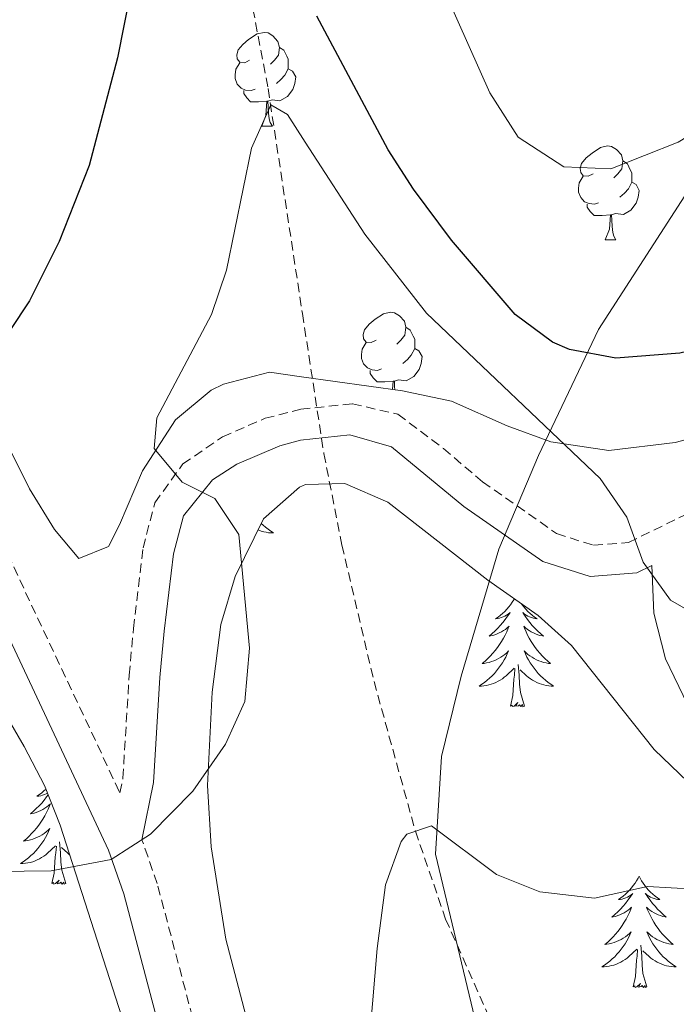
# Model space of a CAD drawing. Units: metres. Extents: x 555478 to 559957, y 4719007 to 4722014.
# Drawn here: x 556584 to 556654, y 4720866 to 4720971 of the extents above; entities that cross this region are included whole.
import ezdxf

# ---------------------------------------------------------------- set-up
doc = ezdxf.new("R2010")
doc.units = ezdxf.units.M
doc.header["$MEASUREMENT"] = 0
doc.linetypes.add('TRAZOSX2', pattern=[1.5, 1, -0.5])
for name, color, linetype, lineweight in [('Level 1', 19, 'Continuous', 0), ('Level 11', 142, 'TRAZOSX2', 13), ('Level 21', 19, 'Continuous', 0), ('Level 35', 92, 'TRAZOSX2', 0), ('Level 36', 19, 'Continuous', 40), ('Level 4', 36, 'Continuous', 30), ('Level 5', 36, 'Continuous', 0)]:
    doc.layers.add(name, color=color, linetype=linetype, lineweight=lineweight)

msp = doc.modelspace()

# ---------------------------------------------------------------- linework, layer by layer
at = {"layer": 'Level 1', "color": 19, "linetype": 'Continuous', "lineweight": 0, "ltscale": 0.5}
msp.add_polyline3d([(556673.31, 4720642.11, 775.78), (556668.13, 4720663.98, 778.38), (556664.81, 4720687.68, 778.26), (556662.92, 4720710.01, 778.87), (556661.14, 4720727.51, 778.6), (556659.64, 4720743.62, 778.64), (556658.12, 4720772.19, 783.75), (556657.31, 4720785.64, 784.36), (556655.2, 4720800.85, 783.93), (556653.58, 4720805.26, 784.16), (556650.65, 4720816.89, 782.87), (556644.03, 4720829.2, 783.24), (556639.62, 4720838.89, 784.4), (556634.78, 4720857.08, 786.41), (556631.14, 4720872.25, 788.3), (556628.76, 4720882.24, 789.65), (556629.42, 4720892.68, 790.95), (556631.51, 4720901.24, 792.12), (556635.53, 4720914.81, 793.62), (556639.76, 4720924.82, 794.43), (556646.19, 4720938.31, 800.69), (556656.51, 4720954.3, 804.02), (556658.99, 4720962.75, 805.15), (556659.81, 4720971.41, 806.1)], dxfattribs=at)
at = {"layer": 'Level 11', "color": 142, "linetype": 'TRAZOSX2', "lineweight": 13}
msp.add_polyline3d([(556605.37, 4720993.21, 799.46), (556610.88, 4720964.04, 795.16), (556614.55, 4720940, 793.52), (556616.84, 4720925.04, 792.51), (556618.77, 4720915.26, 791.98), (556622.2, 4720900.68, 791.2), (556626.62, 4720884.69, 790.01), (556629.85, 4720875.3, 788.82), (556639.32, 4720853.93, 785.01), (556645.12, 4720839.26, 782.38), (556647.51, 4720834.75, 781.52), (556650.54, 4720830.98, 780.74), (556655.28, 4720827.91, 780.01), (556700.44, 4720810.31, 775.01)], dxfattribs=at)
at = {"layer": 'Level 21', "color": 19, "linetype": 'TRAZOSX2', "lineweight": 0}
for points in [[(556582.43, 4720915.64, 799.11), (556595.06, 4720888.78, 795.99), (556595.37, 4720890.34, 796.12), (556596.04, 4720901.36, 796.42), (556596.5, 4720906.34, 796.27), (556597.53, 4720914.96, 795.32), (556598.78, 4720919.77, 794.81), (556601.77, 4720923.93, 794.34), (556606.02, 4720926.83, 793.9), (556610.56, 4720928.81, 793.22), (556614.39, 4720929.78, 792.86), (556619.89, 4720930.37, 792.7), (556624.76, 4720929.24, 792.69), (556629.62, 4720925.58, 792.82), (556633.79, 4720922.03, 793.15), (556641.71, 4720916.49, 794.32), (556645.66, 4720915.24, 795.04), (556649.39, 4720915.54, 795.2), (556655.29, 4720918.43, 795.52)], [(556632.18, 4720790.92, 785.67), (556630.88, 4720795.5, 786.43), (556628.29, 4720801.08, 787.28), (556622.26, 4720814.12, 788), (556618.06, 4720823.14, 788.99), (556612.84, 4720834.81, 790.73), (556609.2, 4720843.68, 792.15), (556606.11, 4720853.12, 793.25), (556603.19, 4720863.35, 793.82), (556599.04, 4720879.09, 795.5), (556597.41, 4720883.78, 795.99)]]:
    msp.add_polyline3d(points, dxfattribs=at)
at = {"layer": 'Level 21', "color": 19, "linetype": 'Continuous', "lineweight": 0}
for points in [[(556597.41, 4720883.78, 795.99), (556598.64, 4720889.91, 796.12), (556599.32, 4720901.11, 796.42), (556599.78, 4720906.08, 796.26), (556600.77, 4720914.34, 795.32), (556601.84, 4720918.39, 794.8), (556604.94, 4720922.24, 794.24), (556607.56, 4720923.91, 793.9), (556612.12, 4720925.87, 793.16), (556614.33, 4720926.47, 792.88), (556619.6, 4720927.03, 792.7), (556624.08, 4720925.75, 792.7), (556631.8, 4720919.4, 793.15), (556640.24, 4720913.51, 794.32), (556645.28, 4720911.91, 795.04), (556650.28, 4720912.31, 795.2), (556651.88, 4720913.1, 795.28), (556652.08, 4720907.99, 795.04), (556653.32, 4720903.11, 794.98), (556655.68, 4720898.23, 794.44)], [(556578, 4720916.43, 799.34), (556593.82, 4720882.68, 796.03), (556595.48, 4720877.99, 795.5), (556599.6, 4720862.36, 793.82), (556602.33, 4720852.77, 793.31), (556605.7, 4720842.42, 792.15), (556609.34, 4720833.24, 790.61), (556612.69, 4720825.84, 789.54), (556618.88, 4720812.55, 788), (556624.92, 4720799.51, 787.28), (556626.95, 4720795.2, 786.6), (556628.59, 4720789.93, 785.67), (556631.82, 4720767.04, 781.35), (556634.94, 4720754.02, 780.92), (556640.86, 4720734.14, 781.34), (556643.71, 4720729.39, 780.76)]]:
    msp.add_polyline3d(points, dxfattribs=at)
at = {"layer": 'Level 35', "color": 92, "linetype": 'Continuous', "lineweight": 0, "ltscale": 0.5}
for points in [[(556666.2, 4720929.35, 797.81), (556654.37, 4720926.22, 796.81), (556647.28, 4720925.36, 795.68), (556641.07, 4720926.28, 794.58), (556636.44, 4720927.99, 793.85), (556630.48, 4720930.63, 793.49), (556625.24, 4720931.75, 793.49), (556614.44, 4720933.26, 793.49), (556611.04, 4720933.74, 793.49), (556606.12, 4720932.47, 793.49), (556604.8, 4720931.82, 793.51), (556601, 4720928.63, 793.85), (556597.48, 4720923.19, 794.57), (556595, 4720917.43, 795.41), (556593.84, 4720915.11, 796.01), (556590.68, 4720913.83, 797.27), (556588.08, 4720916.94, 797.9), (556585.4, 4720921.27, 798.29), (556579.32, 4720933.43, 799.31)], [(556607.36, 4720911.91, 795.26), (556610.4, 4720918.07, 794.66), (556614.25, 4720921.46, 793.96), (556614.88, 4720921.75, 793.88), (556619.08, 4720921.83, 793.52), (556623.67, 4720919.84, 793.51), (556634.36, 4720911.51, 794), (556639.72, 4720907.75, 793.94), (556643.28, 4720904.55, 794), (556652.12, 4720893.43, 792.92), (556655.72, 4720889.96, 792.65), (556668.6, 4720879.58, 791.58), (556683.95, 4720866.89, 789.77), (556691.21, 4720861.78, 788.83), (556695.47, 4720859.22, 788.23), (556713.18, 4720849.51, 786.28), (556721.14, 4720844.75, 785.61), (556737.02, 4720831.05, 783.66), (556742.62, 4720826.65, 782.93), (556770.64, 4720808.23, 779.54), (556776.76, 4720804.71, 778.88), (556780.04, 4720803.19, 778.64), (556784.73, 4720801.24, 778.17)], [(556639.83, 4720791.79, 786.94), (556638.48, 4720793.51, 787.16), (556635.82, 4720797.73, 787.77), (556631.18, 4720806.46, 789.16), (556622.92, 4720824.55, 791.12), (556613.64, 4720848.07, 793.1), (556613.08, 4720849.74, 793.25), (556610.48, 4720857.5, 793.94), (556606.37, 4720873.14, 795.3), (556604.79, 4720883.02, 795.91), (556604.4, 4720889.59, 796.1), (556604.91, 4720899.56, 795.48), (556605.84, 4720906.79, 795.38), (556607.36, 4720911.91, 795.26)], [(556577.32, 4720906.63, 798.77), (556584.84, 4720893.74, 797.3), (556587, 4720889.59, 796.85), (556588.68, 4720885.35, 796.49), (556597.24, 4720858.64, 793.35), (556612.54, 4720816.58, 788.35), (556615.44, 4720808.87, 787.43), (556622.44, 4720794.39, 785.63), (556623.64, 4720789.52, 785.31), (556624.08, 4720785.43, 785.27), (556624.16, 4720781.59, 785.27), (556624.64, 4720778.07, 785.27), (556624.85, 4720763.79, 785.28), (556623.92, 4720755.75, 786.05), (556621.72, 4720752.39, 786.41), (556617.84, 4720752.71, 786.71), (556611.56, 4720756.45, 787.26), (556606.28, 4720759.59, 787.73), (556594.25, 4720765.7, 788.6), (556585.78, 4720768.92, 789.16)]]:
    msp.add_polyline3d(points, dxfattribs=at)
at = {"layer": 'Level 36', "color": 92, "linetype": 'Continuous', "lineweight": 0}
for points in [[(556608.91, 4720967.07, 0.01), (556608.38, 4720966.81, 0.01), (556607.85, 4720966.86, 0.01), (556607.58, 4720967.23, 0.01), (556607.53, 4720967.66, 0.01), (556607.69, 4720968.18, 0.01), (556608.17, 4720968.77, 0.01), (556608.8, 4720969.3, 0.01), (556609.7, 4720969.89, 0.01), (556610.45, 4720970.05, 0.01), (556610.88, 4720969.99, 0.01), (556611.4, 4720969.68, 0.01), (556611.94, 4720969.09, 0.01), (556612.1, 4720968.45, 0.01), (556611.98, 4720967.6, 0.01), (556611.56, 4720967.07, 0.01), (556611.14, 4720966.65, 0.01)], [(556612.1, 4720968.45, 0.01), (556612.57, 4720968.14, 0.01), (556612.88, 4720967.5, 0.01), (556613.04, 4720967.18, 0.01), (556613.04, 4720966.6, 0.01), (556613.04, 4720966.17, 0.01), (556612.68, 4720965.48, 0.01), (556612.26, 4720965, 0.01), (556611.78, 4720964.58, 0.01)], [(556609.5, 4720963.99, 0.01), (556609.07, 4720963.83, 0.01), (556608.48, 4720963.89, 0.01), (556608.01, 4720964.1, 0.01), (556607.58, 4720964.53, 0.01), (556607.37, 4720965.11, 0.01), (556607.37, 4720965.53, 0.01), (556607.42, 4720966.12, 0.01), (556607.85, 4720966.81, 0.01)], [(556613.04, 4720966.17, 0.01), (556613.5, 4720965.92, 0.01), (556613.84, 4720965.31, 0.01), (556613.74, 4720964.58, 0.01), (556613.52, 4720963.94, 0.01), (556612.94, 4720963.2, 0.01), (556612.14, 4720962.72, 0.01), (556611.3, 4720962.83, 0.01), (556610.86, 4720962.7, 0.01)], [(556610.76, 4720962.7, 0.01), (556609.86, 4720962.61, 0.01), (556609.02, 4720962.61, 0.01), (556608.6, 4720963.04, 0.01), (556608.28, 4720963.52, 0.01), (556608.28, 4720963.83, 0.01)], [(556610.21, 4720960.01, 0.01), (556610.64, 4720961.17, 0.01), (556610.76, 4720962.7, 0.01), (556610.86, 4720962.7, 0.01), (556610.9, 4720962.11, 0.01), (556610.94, 4720961.43, 0.01), (556611, 4720960.81, 0.01), (556611.12, 4720960.41, 0.01), (556611.34, 4720960.01, 0.01)], [(556610.21, 4720960.01, 0.01), (556611.34, 4720960.01, 0.01)], [(556645.6, 4720954.93, 0.01), (556645.07, 4720954.67, 0.01), (556644.54, 4720954.72, 0.01), (556644.28, 4720955.09, 0.01), (556644.22, 4720955.52, 0.01), (556644.38, 4720956.04, 0.01), (556644.86, 4720956.63, 0.01), (556645.5, 4720957.16, 0.01), (556646.4, 4720957.75, 0.01), (556647.14, 4720957.91, 0.01), (556647.57, 4720957.85, 0.01), (556648.1, 4720957.54, 0.01), (556648.63, 4720956.95, 0.01), (556648.79, 4720956.31, 0.01), (556648.68, 4720955.46, 0.01), (556648.25, 4720954.93, 0.01), (556647.83, 4720954.51, 0.01)], [(556648.79, 4720956.31, 0.01), (556649.26, 4720956, 0.01), (556649.58, 4720955.36, 0.01), (556649.74, 4720955.04, 0.01), (556649.74, 4720954.46, 0.01), (556649.74, 4720954.03, 0.01), (556649.37, 4720953.34, 0.01), (556648.95, 4720952.86, 0.01), (556648.47, 4720952.44, 0.01)], [(556646.19, 4720951.85, 0.01), (556645.76, 4720951.69, 0.01), (556645.18, 4720951.75, 0.01), (556644.7, 4720951.96, 0.01), (556644.28, 4720952.39, 0.01), (556644.06, 4720952.97, 0.01), (556644.06, 4720953.39, 0.01), (556644.12, 4720953.98, 0.01), (556644.54, 4720954.67, 0.01)], [(556649.74, 4720954.03, 0.01), (556650.19, 4720953.78, 0.01), (556650.54, 4720953.17, 0.01), (556650.43, 4720952.44, 0.01), (556650.22, 4720951.8, 0.01), (556649.63, 4720951.06, 0.01), (556648.84, 4720950.58, 0.01), (556647.99, 4720950.69, 0.01), (556647.56, 4720950.56, 0.01)], [(556647.45, 4720950.56, 0.01), (556646.56, 4720950.47, 0.01), (556645.71, 4720950.47, 0.01), (556645.29, 4720950.9, 0.01), (556644.97, 4720951.38, 0.01), (556644.97, 4720951.69, 0.01)], [(556646.9, 4720947.87, 0.01), (556647.34, 4720949.03, 0.01), (556647.45, 4720950.56, 0.01), (556647.56, 4720950.56, 0.01), (556647.59, 4720949.97, 0.01), (556647.63, 4720949.29, 0.01), (556647.7, 4720948.67, 0.01), (556647.81, 4720948.27, 0.01), (556648.03, 4720947.87, 0.01)], [(556646.9, 4720947.87, 0.01), (556648.03, 4720947.87, 0.01)], [(556622.41, 4720937.16, 0.01), (556621.88, 4720936.9, 0.01), (556621.35, 4720936.95, 0.01), (556621.09, 4720937.32, 0.01), (556621.03, 4720937.75, 0.01), (556621.19, 4720938.27, 0.01), (556621.67, 4720938.86, 0.01), (556622.31, 4720939.39, 0.01), (556623.21, 4720939.98, 0.01), (556623.95, 4720940.14, 0.01), (556624.38, 4720940.08, 0.01), (556624.91, 4720939.77, 0.01), (556625.44, 4720939.18, 0.01), (556625.6, 4720938.54, 0.01), (556625.49, 4720937.69, 0.01), (556625.06, 4720937.16, 0.01), (556624.64, 4720936.74, 0.01)], [(556625.6, 4720938.54, 0.01), (556626.07, 4720938.23, 0.01), (556626.39, 4720937.59, 0.01), (556626.55, 4720937.27, 0.01), (556626.55, 4720936.69, 0.01), (556626.55, 4720936.26, 0.01), (556626.18, 4720935.57, 0.01), (556625.76, 4720935.09, 0.01), (556625.28, 4720934.67, 0.01)], [(556623, 4720934.08, 0.01), (556622.57, 4720933.92, 0.01), (556621.99, 4720933.98, 0.01), (556621.51, 4720934.19, 0.01), (556621.09, 4720934.62, 0.01), (556620.87, 4720935.2, 0.01), (556620.87, 4720935.62, 0.01), (556620.93, 4720936.21, 0.01), (556621.35, 4720936.9, 0.01)], [(556626.55, 4720936.26, 0.01), (556627, 4720936.01, 0.01), (556627.35, 4720935.4, 0.01), (556627.24, 4720934.67, 0.01), (556627.03, 4720934.03, 0.01), (556626.44, 4720933.29, 0.01), (556625.65, 4720932.81, 0.01), (556624.8, 4720932.92, 0.01), (556624.37, 4720932.79, 0.01)], [(556624.26, 4720932.79, 0.01), (556623.37, 4720932.7, 0.01), (556622.52, 4720932.7, 0.01), (556622.1, 4720933.13, 0.01), (556621.78, 4720933.61, 0.01), (556621.78, 4720933.92, 0.01)], [(556624.19, 4720931.9, 0.01), (556624.26, 4720932.79, 0.01), (556624.37, 4720932.79, 0.01), (556624.4, 4720932.2, 0.01), (556624.42, 4720931.87, 0.01)], [(556610.16, 4720917.58, 0.01), (556610.34, 4720917.41, 0.01), (556610.6, 4720917.18, 0.01), (556610.88, 4720916.96, 0.01), (556611.17, 4720916.75, 0.01), (556611.46, 4720916.56, 0.01), (556611.2, 4720916.56, 0.01), (556610.93, 4720916.59, 0.01), (556610.67, 4720916.63, 0.01), (556610.41, 4720916.69, 0.01), (556610.16, 4720916.76, 0.01), (556609.91, 4720916.85, 0.01), (556609.82, 4720916.88, 0.01)], [(556637.2, 4720909.52, 0.01), (556637.14, 4720909.42, 0.01), (556636.97, 4720909.15, 0.01), (556636.79, 4720908.89, 0.01), (556636.59, 4720908.65, 0.01), (556636.39, 4720908.41, 0.01), (556636.17, 4720908.18, 0.01), (556635.94, 4720907.97, 0.01), (556635.7, 4720907.76, 0.01), (556635.45, 4720907.57, 0.01), (556635.19, 4720907.39, 0.01), (556635.39, 4720907.42, 0.01), (556635.59, 4720907.46, 0.01), (556635.79, 4720907.51, 0.01), (556635.98, 4720907.58, 0.01), (556636.17, 4720907.66, 0.01), (556636.35, 4720907.76, 0.01), (556636.53, 4720907.88, 0.01), (556636.73, 4720908.07, 0.01), (556636.69, 4720908, 0.01), (556636.46, 4720907.66, 0.01), (556636.22, 4720907.32, 0.01), (556635.96, 4720906.99, 0.01), (556635.69, 4720906.68, 0.01), (556635.41, 4720906.37, 0.01), (556635.12, 4720906.08, 0.01), (556634.82, 4720905.8, 0.01), (556634.51, 4720905.52, 0.01), (556634.63, 4720905.55, 0.01), (556634.88, 4720905.61, 0.01), (556635.12, 4720905.68, 0.01), (556635.35, 4720905.77, 0.01), (556635.58, 4720905.87, 0.01), (556635.81, 4720905.99, 0.01), (556636.02, 4720906.12, 0.01), (556636.23, 4720906.26, 0.01), (556636.43, 4720906.42, 0.01), (556636.62, 4720906.59, 0.01), (556636.53, 4720906.37, 0.01), (556636.37, 4720906.01, 0.01), (556636.2, 4720905.65, 0.01), (556636.02, 4720905.31, 0.01), (556635.82, 4720904.97, 0.01), (556635.6, 4720904.64, 0.01), (556635.38, 4720904.31, 0.01), (556635.14, 4720904, 0.01), (556634.89, 4720903.7, 0.01), (556634.62, 4720903.41, 0.01), (556634.35, 4720903.13, 0.01), (556634.06, 4720902.86, 0.01), (556633.76, 4720902.6, 0.01), (556633.96, 4720902.62, 0.01), (556634.23, 4720902.67, 0.01), (556634.49, 4720902.73, 0.01), (556634.75, 4720902.81, 0.01), (556635, 4720902.91, 0.01), (556635.25, 4720903.01, 0.01), (556635.49, 4720903.14, 0.01), (556635.73, 4720903.28, 0.01), (556635.95, 4720903.42, 0.01), (556636.17, 4720903.59, 0.01), (556636.37, 4720903.76, 0.01), (556636.57, 4720903.95, 0.01), (556636.43, 4720903.63, 0.01), (556636.27, 4720903.3, 0.01)], [(556637.95, 4720909, 0.01), (556638.02, 4720908.89, 0.01), (556638.21, 4720908.65, 0.01), (556638.42, 4720908.41, 0.01), (556638.64, 4720908.18, 0.01), (556638.87, 4720907.97, 0.01), (556639.11, 4720907.76, 0.01), (556639.36, 4720907.57, 0.01), (556639.62, 4720907.39, 0.01), (556639.42, 4720907.42, 0.01), (556639.22, 4720907.46, 0.01), (556639.02, 4720907.51, 0.01), (556638.82, 4720907.58, 0.01), (556638.64, 4720907.66, 0.01), (556638.46, 4720907.76, 0.01), (556638.28, 4720907.88, 0.01), (556638.08, 4720908.07, 0.01), (556638.12, 4720908, 0.01), (556638.35, 4720907.66, 0.01), (556638.59, 4720907.32, 0.01), (556638.85, 4720906.99, 0.01), (556639.11, 4720906.68, 0.01), (556639.39, 4720906.37, 0.01), (556639.69, 4720906.08, 0.01), (556639.99, 4720905.8, 0.01), (556640.3, 4720905.52, 0.01), (556640.18, 4720905.55, 0.01), (556639.93, 4720905.61, 0.01), (556639.69, 4720905.68, 0.01), (556639.45, 4720905.77, 0.01), (556639.22, 4720905.87, 0.01), (556639, 4720905.99, 0.01), (556638.78, 4720906.12, 0.01), (556638.58, 4720906.26, 0.01), (556638.38, 4720906.42, 0.01), (556638.19, 4720906.59, 0.01), (556638.28, 4720906.37, 0.01), (556638.44, 4720906.01, 0.01), (556638.61, 4720905.65, 0.01), (556638.79, 4720905.31, 0.01), (556638.99, 4720904.97, 0.01), (556639.2, 4720904.64, 0.01), (556639.43, 4720904.31, 0.01), (556639.67, 4720904, 0.01), (556639.92, 4720903.7, 0.01), (556640.19, 4720903.41, 0.01), (556640.46, 4720903.13, 0.01), (556640.75, 4720902.86, 0.01), (556641.04, 4720902.6, 0.01), (556640.85, 4720902.62, 0.01), (556640.58, 4720902.67, 0.01), (556640.32, 4720902.73, 0.01), (556640.06, 4720902.81, 0.01), (556639.8, 4720902.91, 0.01), (556639.56, 4720903.01, 0.01), (556639.32, 4720903.14, 0.01), (556639.08, 4720903.28, 0.01), (556638.86, 4720903.42, 0.01), (556638.64, 4720903.59, 0.01), (556638.44, 4720903.76, 0.01), (556638.24, 4720903.95, 0.01), (556638.38, 4720903.63, 0.01), (556638.54, 4720903.3, 0.01), (556638.7, 4720902.99, 0.01), (556638.89, 4720902.69, 0.01)], [(556636.2681, 4720903.2962, 0.01), (556636.098, 4720902.9862, 0.01), (556635.918, 4720902.6862, 0.01), (556635.7179, 4720902.3862, 0.01), (556635.5079, 4720902.0962, 0.01), (556635.2878, 4720901.8163, 0.01), (556635.0578, 4720901.5563, 0.01), (556634.8077, 4720901.2963, 0.01), (556634.5477, 4720901.0463, 0.01), (556634.2776, 4720900.8164, 0.01), (556633.9976, 4720900.5964, 0.01), (556633.7075, 4720900.3865, 0.01), (556633.4175, 4720900.1965, 0.01), (556633.6875, 4720900.1965, 0.01), (556633.9475, 4720900.2264, 0.01), (556634.2076, 4720900.2664, 0.01), (556634.4676, 4720900.3263, 0.01), (556634.7276, 4720900.3963, 0.01), (556634.9776, 4720900.4863, 0.01), (556635.2177, 4720900.5862, 0.01), (556635.4577, 4720900.7062, 0.01), (556635.6877, 4720900.8361, 0.01), (556635.9078, 4720900.9761, 0.01), (556636.1178, 4720901.1361, 0.01), (556636.3278, 4720901.3061, 0.01), (556637.178, 4720902.106, 0.01)], [(556638.26, 4720898.06, 0.01), (556637.83, 4720899.5, 0.01), (556637.74, 4720900.4, 0.01), (556637.69, 4720901.35, 0.01), (556637.59, 4720902.52, 0.01)], [(556638.8882, 4720902.6857, 0.01), (556639.0782, 4720902.3856, 0.01), (556639.2981, 4720902.0956, 0.01), (556639.5181, 4720901.8155, 0.01), (556639.7481, 4720901.5555, 0.01), (556639.9981, 4720901.2954, 0.01), (556640.2581, 4720901.0454, 0.01), (556640.5281, 4720900.8153, 0.01), (556640.7981, 4720900.5953, 0.01), (556641.0881, 4720900.3852, 0.01), (556641.3781, 4720900.1952, 0.01), (556641.1181, 4720900.1952, 0.01), (556640.858, 4720900.2253, 0.01), (556640.588, 4720900.2653, 0.01), (556640.338, 4720900.3253, 0.01), (556640.078, 4720900.3954, 0.01), (556639.828, 4720900.4854, 0.01), (556639.588, 4720900.5855, 0.01), (556639.348, 4720900.7055, 0.01), (556639.118, 4720900.8356, 0.01), (556638.898, 4720900.9756, 0.01), (556638.678, 4720901.1357, 0.01), (556638.478, 4720901.3057, 0.01), (556637.818, 4720901.9258, 0.01)], [(556636.78, 4720898.06, 0.01), (556637.03, 4720899.18, 0.01), (556637.14, 4720900.92, 0.01), (556637.19, 4720901.35, 0.01), (556637.25, 4720902.08, 0.01)], [(556638.26, 4720898.06, 0.01), (556638.08, 4720897.99, 0.01), (556638.06, 4720898.23, 0.01), (556637.87, 4720898.01, 0.01), (556637.75, 4720898.21, 0.01), (556637.63, 4720898.1, 0.01), (556637.36, 4720898.05, 0.01), (556637.56, 4720898.44, 0.01), (556637.17, 4720898.06, 0.01), (556636.98, 4720898.01, 0.01), (556636.94, 4720898.17, 0.01), (556636.78, 4720898.06, 0.01)], [(556587.16, 4720889.2, 0.01), (556586.94, 4720888.99, 0.01), (556586.7, 4720888.79, 0.01), (556586.45, 4720888.6, 0.01), (556586.19, 4720888.42, 0.01), (556586.39, 4720888.44, 0.01), (556586.59, 4720888.48, 0.01), (556586.79, 4720888.54, 0.01), (556586.98, 4720888.6, 0.01), (556587.17, 4720888.69, 0.01), (556587.32, 4720888.77, 0.01)], [(556587.4, 4720888.59, 0.01), (556587.22, 4720888.35, 0.01), (556586.96, 4720888.02, 0.01), (556586.7, 4720887.7, 0.01), (556586.42, 4720887.4, 0.01), (556586.12, 4720887.1, 0.01), (556585.82, 4720886.82, 0.01), (556585.51, 4720886.55, 0.01), (556585.63, 4720886.57, 0.01), (556585.88, 4720886.63, 0.01), (556586.12, 4720886.7, 0.01), (556586.36, 4720886.79, 0.01), (556586.59, 4720886.9, 0.01), (556586.81, 4720887.01, 0.01), (556587.02, 4720887.14, 0.01), (556587.23, 4720887.29, 0.01), (556587.43, 4720887.45, 0.01), (556587.62, 4720887.62, 0.01), (556587.53, 4720887.4, 0.01), (556587.37, 4720887.03, 0.01), (556587.2, 4720886.68, 0.01), (556587.02, 4720886.33, 0.01), (556586.82, 4720885.99, 0.01), (556586.6, 4720885.66, 0.01), (556586.38, 4720885.34, 0.01), (556586.14, 4720885.03, 0.01), (556585.89, 4720884.72, 0.01), (556585.62, 4720884.43, 0.01), (556585.35, 4720884.15, 0.01), (556585.06, 4720883.88, 0.01), (556584.76, 4720883.62, 0.01), (556584.96, 4720883.65, 0.01), (556585.23, 4720883.7, 0.01), (556585.49, 4720883.76, 0.01), (556585.75, 4720883.84, 0.01)], [(556585.7522, 4720883.8438, 0.01), (556586.0022, 4720883.9338, 0.01), (556586.2522, 4720884.0437, 0.01), (556586.4923, 4720884.1637, 0.01), (556586.7323, 4720884.3037, 0.01), (556586.9523, 4720884.4536, 0.01), (556587.1724, 4720884.6236, 0.01), (556587.3724, 4720884.7936, 0.01), (556587.5724, 4720884.9836, 0.01), (556587.4324, 4720884.6536, 0.01), (556587.2723, 4720884.3336, 0.01), (556587.1023, 4720884.0236, 0.01), (556586.9223, 4720883.7136, 0.01), (556586.7222, 4720883.4236, 0.01), (556586.5122, 4720883.1337, 0.01), (556586.2921, 4720882.8537, 0.01), (556586.0621, 4720882.5837, 0.01), (556585.812, 4720882.3237, 0.01), (556585.552, 4720882.0838, 0.01), (556585.2819, 4720881.8438, 0.01), (556585.0019, 4720881.6239, 0.01), (556584.7218, 4720881.4139, 0.01), (556584.4218, 4720881.2239, 0.01), (556584.6918, 4720881.2339, 0.01), (556584.9518, 4720881.2638, 0.01), (556585.2219, 4720881.3038, 0.01), (556585.4719, 4720881.3538, 0.01), (556585.7319, 4720881.4337, 0.01), (556585.9819, 4720881.5137, 0.01), (556586.222, 4720881.6237, 0.01), (556586.462, 4720881.7336, 0.01), (556586.692, 4720881.8636, 0.01), (556586.9121, 4720882.0136, 0.01), (556587.1321, 4720882.1735, 0.01), (556587.3321, 4720882.3435, 0.01), (556588.1823, 4720883.1434, 0.01)], [(556587.79, 4720879.09, 0.01), (556588.03, 4720880.2, 0.01), (556588.14, 4720881.95, 0.01), (556588.19, 4720882.38, 0.01), (556588.26, 4720883.1, 0.01)], [(556589.26, 4720879.09, 0.01), (556588.83, 4720880.53, 0.01), (556588.74, 4720881.43, 0.01), (556588.69, 4720882.38, 0.01), (556588.59, 4720883.54, 0.01)], [(556589.71, 4720882.15, 0.01), (556589.68, 4720882.17, 0.01), (556589.48, 4720882.34, 0.01), (556588.82, 4720882.96, 0.01)], [(556589.26, 4720879.09, 0.01), (556589.08, 4720879.02, 0.01), (556589.06, 4720879.26, 0.01), (556588.87, 4720879.04, 0.01), (556588.75, 4720879.24, 0.01), (556588.63, 4720879.13, 0.01), (556588.36, 4720879.08, 0.01), (556588.56, 4720879.47, 0.01), (556588.17, 4720879.09, 0.01), (556587.98, 4720879.04, 0.01), (556587.94, 4720879.2, 0.01), (556587.79, 4720879.09, 0.01)], [(556650.51, 4720879.9, 0.01), (556650.4, 4720879.68, 0.01), (556650.25, 4720879.4, 0.01), (556650.08, 4720879.14, 0.01), (556649.9, 4720878.88, 0.01), (556649.7, 4720878.63, 0.01), (556649.5, 4720878.4, 0.01), (556649.28, 4720878.17, 0.01), (556649.05, 4720877.95, 0.01), (556648.81, 4720877.75, 0.01), (556648.56, 4720877.56, 0.01), (556648.3, 4720877.38, 0.01), (556648.49, 4720877.4, 0.01), (556648.7, 4720877.44, 0.01), (556648.9, 4720877.5, 0.01), (556649.09, 4720877.57, 0.01), (556649.28, 4720877.65, 0.01), (556649.46, 4720877.75, 0.01), (556649.64, 4720877.86, 0.01), (556649.84, 4720878.05, 0.01), (556649.8, 4720877.99, 0.01), (556649.57, 4720877.64, 0.01), (556649.33, 4720877.31, 0.01), (556649.07, 4720876.98, 0.01), (556648.8, 4720876.67, 0.01), (556648.52, 4720876.36, 0.01), (556648.23, 4720876.07, 0.01), (556647.93, 4720875.78, 0.01), (556647.61, 4720875.51, 0.01), (556647.74, 4720875.54, 0.01), (556647.98, 4720875.59, 0.01), (556648.23, 4720875.67, 0.01), (556648.46, 4720875.76, 0.01), (556648.69, 4720875.86, 0.01), (556648.92, 4720875.98, 0.01), (556649.13, 4720876.11, 0.01), (556649.34, 4720876.25, 0.01), (556649.54, 4720876.41, 0.01), (556649.72, 4720876.58, 0.01), (556649.64, 4720876.36, 0.01), (556649.48, 4720876, 0.01), (556649.31, 4720875.64, 0.01), (556649.12, 4720875.3, 0.01), (556648.92, 4720874.96, 0.01), (556648.71, 4720874.62, 0.01), (556648.48, 4720874.3, 0.01), (556648.24, 4720873.99, 0.01), (556647.99, 4720873.69, 0.01), (556647.73, 4720873.4, 0.01), (556647.46, 4720873.11, 0.01), (556647.17, 4720872.84, 0.01), (556646.87, 4720872.59, 0.01), (556647.07, 4720872.61, 0.01), (556647.33, 4720872.66, 0.01), (556647.6, 4720872.72, 0.01), (556647.86, 4720872.8, 0.01), (556648.11, 4720872.89, 0.01), (556648.36, 4720873, 0.01), (556648.6, 4720873.12, 0.01), (556648.83, 4720873.26, 0.01), (556649.06, 4720873.41, 0.01), (556649.28, 4720873.58, 0.01), (556649.48, 4720873.75, 0.01), (556649.68, 4720873.94, 0.01), (556649.54, 4720873.61, 0.01)], [(556650.51, 4720879.9, 0.01), (556650.62, 4720879.68, 0.01), (556650.78, 4720879.4, 0.01), (556650.95, 4720879.14, 0.01), (556651.13, 4720878.88, 0.01), (556651.32, 4720878.63, 0.01), (556651.53, 4720878.4, 0.01), (556651.75, 4720878.17, 0.01), (556651.98, 4720877.95, 0.01), (556652.22, 4720877.75, 0.01), (556652.47, 4720877.56, 0.01), (556652.73, 4720877.38, 0.01), (556652.53, 4720877.4, 0.01), (556652.33, 4720877.44, 0.01), (556652.13, 4720877.5, 0.01), (556651.93, 4720877.57, 0.01), (556651.74, 4720877.65, 0.01), (556651.56, 4720877.75, 0.01), (556651.39, 4720877.86, 0.01), (556651.18, 4720878.05, 0.01), (556651.22, 4720877.99, 0.01), (556651.46, 4720877.64, 0.01), (556651.7, 4720877.31, 0.01), (556651.95, 4720876.98, 0.01), (556652.22, 4720876.67, 0.01), (556652.5, 4720876.36, 0.01), (556652.79, 4720876.07, 0.01), (556653.1, 4720875.78, 0.01), (556653.41, 4720875.51, 0.01), (556653.29, 4720875.54, 0.01), (556653.04, 4720875.59, 0.01), (556652.8, 4720875.67, 0.01), (556652.56, 4720875.76, 0.01), (556652.33, 4720875.86, 0.01), (556652.11, 4720875.98, 0.01), (556651.89, 4720876.11, 0.01), (556651.68, 4720876.25, 0.01), (556651.49, 4720876.41, 0.01), (556651.3, 4720876.58, 0.01), (556651.39, 4720876.36, 0.01), (556651.54, 4720876, 0.01), (556651.72, 4720875.64, 0.01), (556651.9, 4720875.3, 0.01), (556652.1, 4720874.96, 0.01), (556652.31, 4720874.62, 0.01), (556652.54, 4720874.3, 0.01), (556652.78, 4720873.99, 0.01), (556653.03, 4720873.69, 0.01), (556653.29, 4720873.4, 0.01), (556653.57, 4720873.11, 0.01), (556653.86, 4720872.84, 0.01), (556654.15, 4720872.59, 0.01), (556653.96, 4720872.61, 0.01), (556653.69, 4720872.66, 0.01), (556653.43, 4720872.72, 0.01), (556653.17, 4720872.8, 0.01), (556652.91, 4720872.89, 0.01), (556652.66, 4720873, 0.01), (556652.42, 4720873.12, 0.01), (556652.19, 4720873.26, 0.01), (556651.96, 4720873.41, 0.01), (556651.75, 4720873.58, 0.01), (556651.54, 4720873.75, 0.01), (556651.35, 4720873.94, 0.01), (556651.49, 4720873.61, 0.01)], [(556649.5356, 4720873.6127, 0.01), (556649.3756, 4720873.2927, 0.01), (556649.2055, 4720872.9827, 0.01), (556649.0255, 4720872.6727, 0.01), (556648.8254, 4720872.3827, 0.01), (556648.6154, 4720872.0928, 0.01), (556648.3953, 4720871.8128, 0.01), (556648.1553, 4720871.5428, 0.01), (556647.9152, 4720871.2829, 0.01), (556647.6552, 4720871.0429, 0.01), (556647.3851, 4720870.8129, 0.01), (556647.1051, 4720870.583, 0.01), (556646.8151, 4720870.383, 0.01), (556646.525, 4720870.183, 0.01), (556646.795, 4720870.193, 0.01), (556647.0551, 4720870.223, 0.01), (556647.3151, 4720870.2629, 0.01), (556647.5751, 4720870.3229, 0.01), (556647.8351, 4720870.3928, 0.01), (556648.0852, 4720870.4828, 0.01), (556648.3252, 4720870.5828, 0.01), (556648.5652, 4720870.6927, 0.01), (556648.7953, 4720870.8227, 0.01), (556649.0153, 4720870.9727, 0.01), (556649.2253, 4720871.1326, 0.01), (556649.4354, 4720871.3026, 0.01), (556650.2755, 4720872.1025, 0.01)], [(556651.4858, 4720873.6124, 0.01), (556651.6357, 4720873.2923, 0.01), (556651.8057, 4720872.9823, 0.01), (556651.9957, 4720872.6722, 0.01), (556652.1857, 4720872.3822, 0.01), (556652.3957, 4720872.0921, 0.01), (556652.6256, 4720871.8121, 0.01), (556652.8556, 4720871.542, 0.01), (556653.1056, 4720871.282, 0.01), (556653.3556, 4720871.0419, 0.01), (556653.6256, 4720870.8119, 0.01), (556653.9056, 4720870.5818, 0.01), (556654.1956, 4720870.3818, 0.01), (556654.4856, 4720870.1817, 0.01), (556654.2256, 4720870.1917, 0.01), (556653.9556, 4720870.2218, 0.01), (556653.6955, 4720870.2618, 0.01), (556653.4355, 4720870.3219, 0.01), (556653.1855, 4720870.3919, 0.01), (556652.9355, 4720870.482, 0.01), (556652.6855, 4720870.582, 0.01), (556652.4555, 4720870.6921, 0.01), (556652.2255, 4720870.8221, 0.01), (556651.9955, 4720870.9722, 0.01), (556651.7855, 4720871.1322, 0.01), (556651.5855, 4720871.3022, 0.01), (556650.9255, 4720871.9224, 0.01)], [(556649.89, 4720868.05, 0.01), (556650.14, 4720869.17, 0.01), (556650.25, 4720870.91, 0.01), (556650.3, 4720871.34, 0.01), (556650.36, 4720872.06, 0.01)], [(556651.36, 4720868.05, 0.01), (556650.93, 4720869.49, 0.01), (556650.84, 4720870.39, 0.01), (556650.8, 4720871.34, 0.01), (556650.7, 4720872.5, 0.01)], [(556651.36, 4720868.05, 0.01), (556651.19, 4720867.98, 0.01), (556651.17, 4720868.22, 0.01), (556650.98, 4720868, 0.01), (556650.86, 4720868.2, 0.01), (556650.74, 4720868.09, 0.01), (556650.47, 4720868.04, 0.01), (556650.66, 4720868.43, 0.01), (556650.28, 4720868.05, 0.01), (556650.09, 4720868, 0.01), (556650.05, 4720868.16, 0.01), (556649.89, 4720868.05, 0.01)]]:
    msp.add_polyline3d(points, dxfattribs=at)
at = {"layer": 'Level 4', "color": 36, "linetype": 'Continuous', "lineweight": 30}
for points in [[(556701.52, 4720977.99, 800.01), (556695.49, 4720964.91, 800.01), (556692.52, 4720960.87, 800.01), (556686.28, 4720953.51, 800.01), (556679.56, 4720947.15, 800.01), (556673.59, 4720942.47, 800.01), (556669.24, 4720939.99, 800.01), (556663.24, 4720937.75, 800.01), (556654.88, 4720935.76, 800.01), (556648.04, 4720935.24, 800.01), (556643.08, 4720936.15, 800.01), (556641.27, 4720936.93, 800.01), (556637.28, 4720939.91, 800.01), (556630.47, 4720947.85, 800.01), (556626.4, 4720953.29, 800.01), (556623.72, 4720957.51, 800.01), (556616.1, 4720971.78, 800.01)], [(556596.26, 4720974.75, 800.01), (556594.81, 4720967.33, 800.01), (556591.76, 4720955.83, 800.01), (556588.5697, 4720947.696, 800.01), (556585.3787, 4720941.3663, 800.01), (556578.9971, 4720931.747, 800.01)]]:
    msp.add_polyline3d(points, dxfattribs=at)
at = {"layer": 'Level 5', "color": 36, "linetype": 'Continuous', "lineweight": 0}
for points in [[(556630, 4720973.83, 805.01), (556634.56, 4720963.59, 805.01), (556637.6, 4720958.87, 805.01), (556642.48, 4720955.67, 805.01), (556647.51, 4720955.47, 805.01), (556654.68, 4720958.31, 805.01), (556658.96, 4720960.92, 805.01), (556665.22, 4720965.82, 805.01), (556675.24, 4720976.87, 805.01)], [(556581.9, 4720880.4, 795.01), (556587.72, 4720880.47, 795.01), (556594.12, 4720881.67, 795.01), (556598.33, 4720884.36, 795.01), (556602.844, 4720888.9512, 795.01), (556606.3248, 4720893.9908, 795.01), (556608.3855, 4720898.5506, 795.01), (556608.9062, 4720904.2608, 795.01), (556607.7575, 4720916.3915, 795.01), (556605.1977, 4720920.2321, 795.01), (556601.7177, 4720921.9927, 795.01), (556598.7179, 4720925.5934, 795.01), (556598.9983, 4720928.8735, 795.01), (556604.84, 4720939.913, 795.01), (556606.4306, 4720944.6529, 795.01), (556609.1223, 4720957.673, 795.01), (556611.163, 4720962.3128, 795.01), (556612.963, 4720961.2725, 795.01), (556614.8528, 4720958.3321, 795.01), (556621.2021, 4720948.4706, 795.01), (556627.7916, 4720940.0591, 795.01), (556646.361, 4720922.3853, 795.01), (556649.2007, 4720918.2346, 795.01), (556650.9603, 4720913.4341, 795.01), (556653.87, 4720909.3935, 795.01), (556658.5701, 4720906.6825, 795.01)], [(556581.44, 4720852.23, 790.01), (556585.17, 4720848.9, 790.01), (556589.16, 4720844.15, 790.01), (556592.72, 4720840.65, 790.01), (556598.24, 4720836.63, 790.01), (556604.4, 4720834.63, 790.01), (556609.41, 4720834.58, 790.01), (556610.92, 4720834.95, 790.01), (556612.86, 4720836.04, 790.01), (556615.26, 4720837.38, 790.01), (556616.16, 4720838.23, 790.01), (556618.6, 4720841.91, 790.01), (556619.78, 4720846.77, 790.01), (556621.34, 4720857.82, 790.01), (556622.52, 4720872.15, 790.01), (556623.44, 4720878.95, 790.01), (556625.105, 4720883.5972, 790.01), (556625.7151, 4720884.3871, 790.01), (556628.3554, 4720885.2667, 790.01), (556635.2753, 4720880.0653, 790.01), (556639.9055, 4720878.1945, 790.01), (556645.7558, 4720877.5435, 790.01), (556651.4164, 4720878.7926, 790.01), (556656.4767, 4720878.4917, 790.01)]]:
    msp.add_polyline3d(points, dxfattribs=at)

doc.saveas('drawing.dxf')
